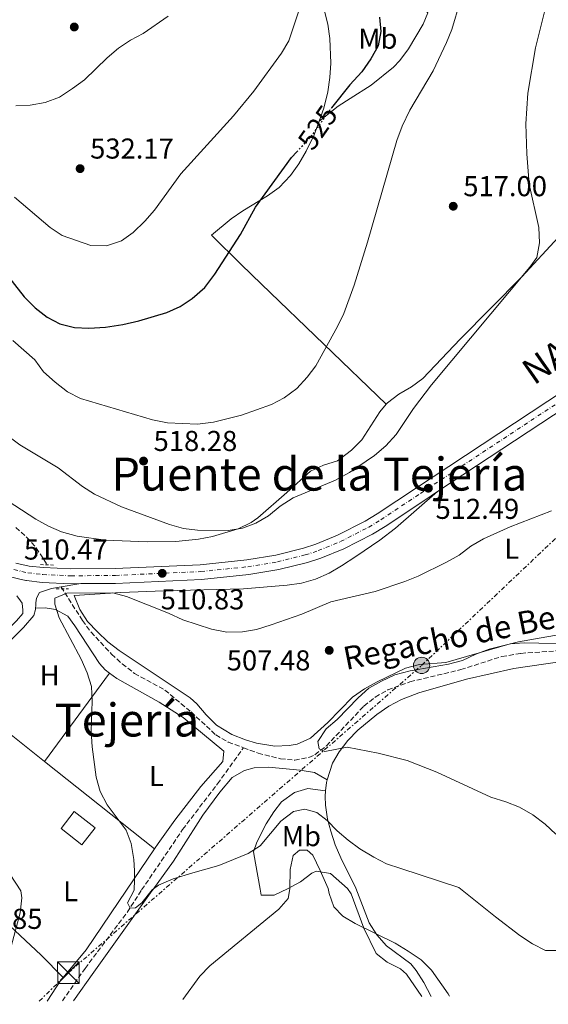
# Model space of a CAD drawing. Units: metres. Extents: x 583515 to 586960, y 4733564 to 4735919.
# Drawn here: x 585049 to 585233, y 4733581 to 4733924 of the extents above; entities that cross this region are included whole.
import ezdxf
from ezdxf.enums import TextEntityAlignment as Align

# ---------------------------------------------------------------- set-up
doc = ezdxf.new("R2010")
doc.units = ezdxf.units.M
doc.header["$MEASUREMENT"] = 0
for name, pattern in [('DGN Style 2', [1.7399219301090239, 1.043953158065414, -0.6959687720436097]), ('DGN Style 3', [2.435890702152634, 1.739921930109024, -0.6959687720436097]), ('DGN Style 4', [2.7856150101045474, 1.391937544087219, -0.6959687720436097, 0.001739921930109024, -0.6959687720436097]), ('DGN Style 5', [1.217945351076317, 0.5219765790327072, -0.6959687720436097]), ('DGN Style 7', [3.4798438602180486, 1.565929737098122, -0.6959687720436097, 0.5219765790327072, -0.6959687720436097])]:
    doc.linetypes.add(name, pattern=pattern)
for name, color, linetype, lineweight in [('Barranco lineal', 142, 'DGN Style 3', 13), ('Carretera', 9, 'Continuous', 0), ('Cota de curva de nivel directora', 7, 'Continuous', 0), ('Cota de punto acotado terreno', 7, 'Continuous', 0), ('Curva de nivel directora', 30, 'Continuous', 30), ('Curva de nivel directora no vista', 30, 'DGN Style 5', 30), ('Curva de nivel intermedia', 30, 'Continuous', 0), ('Edificio', 1, 'Continuous', 13), ('Eje de carretera', 7, 'DGN Style 4', 0), ('Etiqueta de uso rústico', 92, 'Continuous', 0), ('Invernadero', 7, 'Continuous', 0), ('Línea blanca (vial)', 7, 'Continuous', 13), ('Línea de asfalto', 7, 'Continuous', 13), ('Línea de cambio de uso (parcela vista)', 92, 'Continuous', 0), ('Línea eléctrica', 6, 'DGN Style 7', 0), ('Máximo embalsamiento', 142, 'Continuous', 0), ('Pontón-alcantarilla (pasos de agua)', 1, 'DGN Style 2', 0), ('Poste tendido eléctrico', 7, 'Continuous', 0), ('Punto acotado terreno (símbolo)', 7, 'Continuous', 0), ('Texto de arroyo-regatas y barrancos', 142, 'Continuous', 0), ('Texto de Carretera Red Comarcal', 1, 'Continuous', 0), ('Texto de Área (paraje) menor', 7, 'Continuous', 0), ('Torre eléctrica', 7, 'Continuous', 0)]:
    doc.layers.add(name, color=color, linetype=linetype, lineweight=lineweight)
doc.styles.add('Style-Arial', font='arial.ttf')

# ---------------------------------------------------------------- blocks, each defined once
blk = doc.blocks.new('5PATER')
at = {"layer": 'Máximo embalsamiento', "linetype": 'Continuous', "lineweight": 0}
h = blk.add_hatch(color=51, dxfattribs=at)
edge = h.paths.add_edge_path()
edge.add_ellipse((0, 0), major_axis=(-0.1095731443231308, -0.1110710700762829), ratio=0.9994222409660317, start_angle=0, end_angle=360)
blk = doc.blocks.new('5TME')
at = {"layer": 'Invernadero', "color": 7, "linetype": 'Continuous', "lineweight": 0}
for p, q in [((-0.375, 0.375), (0.375, -0.375)), ((0.3723, 0.3776), (-0.3716, -0.3784))]:
    blk.add_line(p, q, dxfattribs=at)
at = {"layer": 'Invernadero', "color": 7, "linetype": 'Continuous', "lineweight": 0, "flags": 128}
blk.add_lwpolyline([(-0.375, -0.375), (0.375, -0.375), (0.375, 0.375), (-0.375, 0.375), (-0.3716, -0.3784)], dxfattribs=at)
blk = doc.blocks.new('5PELE')
at = {"layer": 'Invernadero', "linetype": 'Continuous', "lineweight": 0}
h = blk.add_hatch(color=9, dxfattribs=at)
edge = h.paths.add_edge_path()
edge.add_arc((-2.000000476837158e-05, 0), 0.2850000000000001, 0, 360)
at = {"layer": 'Invernadero', "color": 252, "linetype": 'Continuous', "lineweight": 0}
blk.add_circle((-2.000000476837158e-05, 0), 0.2850000000000001, dxfattribs=at)

msp = doc.modelspace()

# ---------------------------------------------------------------- linework, layer by layer
at = {"layer": 'Barranco lineal', "color": 142, "linetype": 'DGN Style 3', "lineweight": 13}
for points in [[(585047.4900000002, 4733747.42, 509.4199999999983), (585051.2599999999, 4733744.09, 509.1199999999953), (585054.6299999999, 4733740.4, 508.820000000007), (585058.3899999997, 4733734.460000001, 508.4600000000065)], [(585063.25, 4733726.789999999, 508.1699999999983), (585070.7199999997, 4733715.060000001, 508.1600000000035), (585073.7000000002, 4733711.050000001, 508.1600000000035), (585080.8799999999, 4733703.310000001, 508.1600000000035), (585084.5599999996, 4733699.92, 507.9400000000023), (585088.8499999996, 4733696.640000001, 507.6399999999995), (585099.4400000004, 4733690.82, 507.6399999999995), (585108.5700000003, 4733683.180000001, 507.3899999999995), (585117.2100000001, 4733675.199999999, 506.6199999999953), (585121.5099999999, 4733672.699999999, 506.3600000000006), (585126.8099999996, 4733670.74, 506.2100000000065)], [(585126.8099999996, 4733670.74, 506.2100000000065), (585131.9100000003, 4733668.850000001, 506.0599999999977), (585139.6799999997, 4733666.859999999, 506.1000000000058), (585144.6600000003, 4733666.380000001, 505.6900000000023), (585149.6500000004, 4733667.310000001, 505.1699999999983), (585151.6799999997, 4733668.300000001, 505.070000000007), (585155.7199999997, 4733671.369999999, 505.070000000007), (585168.7999999998, 4733685.26, 504.820000000007), (585172.7599999999, 4733688.359999999, 504.5200000000041), (585177.0899999999, 4733690.859999999, 504.1399999999995), (585184.8399999999, 4733693.689999999, 504.0399999999936), (585202.5800000001, 4733697.939999999, 504.0399999999936), (585216.8700000001, 4733702.51, 504.0399999999936), (585223.4500000002, 4733703.619999999, 504.0399999999936), (585239.3399999999, 4733704.689999999, 504.0399999999936)], [(585063.7199999997, 4733582.5, 512.6399999999994), (585071.6200000001, 4733593.810000001, 511.8600000000006), (585086.2999999998, 4733613.359999999, 511.3099999999977), (585091.3399999999, 4733621.16, 510.9400000000023), (585105.6299999999, 4733642.220000001, 508.8399999999965), (585117.7800000003, 4733658.140000001, 508.429999999993), (585126.8099999996, 4733670.74, 506.2100000000065)]]:
    msp.add_polyline3d(points, dxfattribs=at)
at = {"layer": 'Carretera', "color": 9, "linetype": 'Continuous', "lineweight": 0}
for points in [[(585047.4800000006, 4733735.100000001, 510.4700000000012), (585052.0899999995, 4733734.050000002, 510.2899999999936), (585057.1099999998, 4733733.480000001, 510.25), (585066.6700000018, 4733733.019999999, 510.3500000000058), (585082.1299999983, 4733733.170000001, 510.5500000000029), (585111.7600000021, 4733734.51, 511.0599999999977), (585127.9800000007, 4733736.15, 511.6999999999971), (585138.1399999995, 4733737.869999999, 511.8300000000018), (585147.6799999992, 4733740.220000001, 511.8300000000018), (585152.0400000003, 4733741.650000001, 511.8899999999995), (585159.6399999998, 4733744.749999999, 512.0099999999948), (585169.2800000024, 4733749.7, 512.1600000000036), (585173.4300000007, 4733752.220000002, 512.2100000000064), (585187.1599999993, 4733761.340000001, 512.5), (585249.9500000001, 4733802.759999999, 512.3800000000047), (585273.8099999983, 4733820.05, 513.279999999999), (585335.1599999996, 4733863.679999999, 512.4400000000023), (585355.8700000008, 4733877.619999999, 511.1600000000035), (585385.3599999995, 4733897.900000001, 510.1999999999971), (585411.329999998, 4733915.51, 508.9199999999983), (585442.6800000007, 4733936.800000001, 507.9499999999971)], [(585252.8500000013, 4733798.489999999, 512.3800000000047), (585194.4899999985, 4733759.990000002, 512.4900000000052), (585190.0100000014, 4733757.04, 512.5), (585176.2000000002, 4733747.86, 512.2100000000064), (585171.8000000013, 4733745.189999999, 512.1600000000036), (585161.8000000012, 4733740.06, 512.0099999999948), (585153.8199999994, 4733736.81, 511.8899999999995), (585149.1000000008, 4733735.260000001, 511.8300000000018), (585139.1900000023, 4733732.810000001, 511.8300000000018), (585128.6700000013, 4733731.040000001, 511.6999999999971), (585112.1399999999, 4733729.359999999, 511.0599999999977), (585082.269999999, 4733728.01, 510.5500000000029), (585070.0899999995, 4733727.9, 511.1000000000058), (585066.5700000012, 4733727.86, 510.3500000000058), (585056.6900000018, 4733728.340000001, 510.25), (585051.2300000013, 4733728.960000002, 510.2899999999936), (585051.0100000021, 4733729.009999999, 510.2899999999936), (585048.4600000018, 4733729.580000001, 510.3800000000047)]]:
    msp.add_polyline3d(points, dxfattribs=at)
at = {"layer": 'Curva de nivel directora', "color": 30, "linetype": 'Continuous', "lineweight": 30, "flags": 128}
for points, elevation in [([(585174.1700000003, 4733925.340000001), (585174.6299999984, 4733920.29), (585173.73, 4733915.37), (585171.2199999997, 4733910.760000001), (585168.019999999, 4733906.270000001), (585163.8899999984, 4733901.680000001), (585157.5000000002, 4733893.760000001), (585157.3300000003, 4733893.53)], 525.0000000000001), ([(585043.7099999995, 4733836.400000001), (585050.4399999996, 4733827.850000001), (585054.1799999991, 4733824), (585058.4300000003, 4733820.760000002), (585062.8600000005, 4733818.45), (585067.9000000008, 4733817.220000001), (585072.9000000008, 4733816.990000002), (585078.699999999, 4733817.29), (585084.7499999995, 4733818.2), (585090.409999999, 4733819.470000002), (585100.0899999996, 4733822.390000001), (585104.779999999, 4733824.460000001), (585108.9400000009, 4733827.230000001), (585113.3299999986, 4733831.080000001), (585116.8600000001, 4733835.710000004), (585125.8399999988, 4733849.62), (585131.0099999988, 4733859.11), (585143.5999999996, 4733876.410000001), (585145.4399999991, 4733878.4)], 525.0000000000002)]:
    msp.add_lwpolyline(points, dxfattribs=dict(at, elevation=elevation))
at = {"layer": 'Curva de nivel directora no vista', "color": 30, "linetype": 'DGN Style 5', "lineweight": 30, "elevation": 525.0000000000005, "flags": 128}
msp.add_lwpolyline([(585145.4399999991, 4733878.4), (585150.8099999981, 4733884.210000002), (585157.3300000003, 4733893.53)], dxfattribs=at)
at = {"layer": 'Curva de nivel intermedia', "color": 30, "linetype": 'Continuous', "lineweight": 0, "flags": 128}
for points, elevation in [([(585046.480000001, 4733812.659999999), (585054.0800000007, 4733805.940000001), (585057.1600000006, 4733801.720000001), (585061.1700000007, 4733798.119999999), (585065.5300000014, 4733794.730000001), (585070.0199999998, 4733792.470000001), (585095.1200000008, 4733784.939999999), (585100.2900000007, 4733783.91), (585110.8099999995, 4733783.51), (585116.4199999998, 4733784.130000002), (585126.1500000019, 4733786.560000001), (585136.5400000009, 4733790.37), (585141.0200000004, 4733792.660000001), (585145.4300000002, 4733795.92), (585148.9999999999, 4733799.82), (585152.0100000006, 4733803.81), (585159.6000000013, 4733817.519999999), (585161.7400000005, 4733822.050000002), (585165.3500000001, 4733831.929999999), (585170.0500000007, 4733846.940000001), (585180.29, 4733882.31), (585182.1200000007, 4733887.380000001), (585184.8099999996, 4733892.869999998), (585192.9200000011, 4733906.57), (585197.5800000015, 4733916.430000001), (585199.4500000001, 4733921.069999999), (585205.19, 4733940.679999999)], 520), ([(585232.5100000006, 4733930.46), (585228.5499999999, 4733914.579999999), (585225.9600000016, 4733898.83), (585225.2400000019, 4733888.109999999), (585225.5500000003, 4733877.66), (585226.3300000003, 4733867.09), (585229.7200000011, 4733852.019999999), (585229.9700000016, 4733846.689999999)], 515.0000000000001), ([(585047.0399999998, 4733862.62), (585059.5000000009, 4733852.05), (585063.6300000015, 4733849.24), (585073.6299999995, 4733845.720000001), (585079.0900000001, 4733845.599999999), (585084.3600000006, 4733847.34), (585088.4300000009, 4733850.230000001), (585092.4000000005, 4733854.230000001), (585095.7900000013, 4733858.09), (585105.0200000004, 4733870.689999999), (585123.3100000009, 4733890.890000001), (585130.4700000001, 4733899.480000001), (585140.0200000011, 4733912.789999999), (585142.6500000019, 4733917.050000001), (585145.9900000013, 4733927.13)], 530.0000000000001), ([(585100.6000000014, 4733925.699999999), (585091.890000001, 4733919.680000001), (585087.4699999997, 4733917.34), (585083.3200000012, 4733914.469999999), (585079.3100000013, 4733911.13), (585071.3699999999, 4733903.45), (585067.2400000015, 4733900.42), (585062.6700000004, 4733897.449999998), (585057.7700000008, 4733895.550000001), (585052.5000000005, 4733894.699999999), (585047.5100000014, 4733894.359999999)], 535), ([(585229.9700000016, 4733846.689999999), (585229.0100000004, 4733841.56), (585226.5499999993, 4733838.16), (585192.2999999997, 4733797.23), (585186.0600000013, 4733788.890000001), (585180.0000000017, 4733779.92), (585176.4000000008, 4733775.970000001), (585172.4500000014, 4733772.56), (585163.8100000002, 4733766.679999999), (585158.8500000002, 4733763.999999999), (585144.1500000017, 4733757.779999998), (585139.6600000013, 4733754.899999999), (585135.5100000005, 4733751.489999998), (585131.1500000019, 4733748.949999999), (585126.4600000002, 4733747.220000001), (585121.5100000015, 4733746.429999999), (585110.8200000006, 4733746.529999999), (585105.8699999999, 4733747.180000001), (585101.0199999994, 4733748.51), (585084.3700000017, 4733754.619999998), (585074.8900000001, 4733759.109999998), (585070.6700000003, 4733761.8), (585062.2500000002, 4733768.289999999), (585048.9199999997, 4733776.239999999), (585040.550000001, 4733782.41)], 515.0000000000001), ([(585234.2100000016, 4733753.289999999), (585219.7200000009, 4733747.710000001), (585210.4600000005, 4733743.569999999), (585206.0300000005, 4733740.960000001), (585201.9500000012, 4733737.82), (585197.5999999995, 4733735.349999999), (585187.730000001, 4733730.529999999), (585183.0900000008, 4733728.67), (585172.7500000009, 4733725.189999999), (585157.2800000012, 4733721.59), (585147.1300000012, 4733717.25), (585136.5200000008, 4733713.569999999), (585131.4100000011, 4733711.970000001), (585126.4800000003, 4733711.15), (585121.030000001, 4733711.01), (585115.6599999998, 4733712), (585105.6900000009, 4733715.349999998), (585100.6799999997, 4733717.659999999), (585086.0599999994, 4733723.380000002), (585081.2400000002, 4733724.749999999), (585065.2800000011, 4733724.589999998), (585061.0499999999, 4733722.8), (585061.0700000002, 4733720.769999999), (585062.6200000013, 4733716.019999999), (585070.2300000021, 4733701.579999999), (585072.2999999997, 4733696.81), (585073.8799999999, 4733692.070000002), (585074.0900000001, 4733686.98), (585073.7700000004, 4733676.460000001), (585074.0900000001, 4733671), (585075.4500000011, 4733660.479999999), (585076.8600000015, 4733655.430000001), (585079.3100000013, 4733650.779999998), (585085.99, 4733642.000000001), (585087.690000001, 4733637.3), (585088.5899999996, 4733631.779999999), (585088.8700000012, 4733627.779999998), (585088.9000000003, 4733624.699999998), (585088.6800000012, 4733621.140000001), (585086.4300000004, 4733616.720000001), (585087.3700000015, 4733614.77), (585089.1999999997, 4733614.890000001), (585091.4500000007, 4733616.71), (585095.0500000014, 4733621.189999999)], 510), ([(585235.6199999999, 4733640.659999999), (585231.9699999997, 4733644.079999999), (585227.6800000004, 4733647.340000001), (585223.010000001, 4733649.989999999), (585218.2700000004, 4733651.9), (585213.0399999999, 4733653.519999999), (585194.1600000017, 4733662.249999999), (585183.8700000008, 4733666.259999999), (585173.7300000021, 4733668.850000001), (585162.9899999998, 4733670.899999999), (585155.1800000002, 4733669.410000001), (585153.2199999999, 4733670.329999999), (585152.7900000006, 4733672.890000001), (585155.5800000002, 4733677.300000001), (585159.5200000008, 4733680.58), (585166.7400000005, 4733688.15), (585170.4700000009, 4733691.470000001), (585174.9000000011, 4733693.949999998), (585179.5999999995, 4733696.079999999), (585184.85, 4733697.5), (585198.3100000002, 4733699.82), (585203.1500000015, 4733701.11), (585207.7800000006, 4733703.31), (585212.4800000011, 4733705.039999999), (585222.64, 4733707.569999999), (585243.100000001, 4733711.210000001)], 505), ([(585095.0500000014, 4733621.189999999), (585097.1700000004, 4733622.779999998), (585102.3100000013, 4733625), (585109.1199999996, 4733627.15), (585118.2000000012, 4733629.630000001), (585128.4800000008, 4733633.859999998), (585132.6800000007, 4733636.58), (585139.8300000011, 4733645.099999999), (585144.25, 4733648.51), (585148.1500000004, 4733649.29), (585152.4100000006, 4733648.119999998), (585156.0100000015, 4733645.390000001), (585159.5099999997, 4733641.819999999), (585163.3499999996, 4733638.529999999), (585167.3500000006, 4733635.499999999), (585172.190000002, 4733632.539999999), (585176.6600000003, 4733630.310000001), (585181.610000001, 4733628.67), (585201.8399999995, 4733622), (585214.6000000001, 4733611.740000002), (585223.1400000007, 4733605.289999999), (585227.5599999997, 4733602.38), (585232.03, 4733600.070000002), (585235.7500000016, 4733600.06)], 510), ([(585105.7100000011, 4733583.01), (585111.5700000017, 4733591.170000001), (585115.0700000019, 4733594.730000001), (585139.1800000007, 4733614.409999999), (585142.4100000005, 4733618.220000001), (585142.9300000012, 4733621.550000001), (585143.1300000002, 4733628.300000002), (585144.1400000005, 4733633.189999999), (585146.2999999997, 4733635.069999999), (585148.9900000008, 4733635.029999999), (585151.0300000015, 4733633.300000002), (585153.5199999993, 4733627.92), (585156.3400000001, 4733621.649999999), (585156.670000001, 4733619.970000001), (585158.3499999995, 4733615.259999999), (585161.4299999997, 4733612.05), (585165.7400000013, 4733609.519999999), (585179.7000000001, 4733602.609999998), (585184.2599999999, 4733599.850000001), (585188.7700000004, 4733596.820000002), (585192.2999999997, 4733593.15), (585198.1700000016, 4733584.930000001), (585198.5899999995, 4733584.159999998)], 515.0000000000001), ([(585041.7100000011, 4733632.210000001), (585049.2400000015, 4733620.84), (585049.5499999999, 4733618.470000001), (585049.0100000012, 4733613.16), (585045.0800000017, 4733598.470000001)], 515.0000000000001)]:
    msp.add_lwpolyline(points, dxfattribs=dict(at, elevation=elevation))
at = {"layer": 'Edificio', "color": 1, "linetype": 'Continuous', "lineweight": 13, "extrusion": (0.01883719020395051, 0.1149336824641147, 0.9931945473573938), "elevation": 555587.3114477601, "flags": 128}
msp.add_lwpolyline([(188239.2900517989, -4733452.89899998), (188242.8752310402, -4733446.287692256), (188250.9994076946, -4733450.752471497), (188247.4142284542, -4733457.363779222), (188239.2900517989, -4733452.89899998)], close=True, dxfattribs=at)
at = {"layer": 'Edificio', "color": 51, "linetype": 'Continuous', "lineweight": 13, "extrusion": (0.01883719020395051, 0.1149336824641147, 0.9931945473573938), "elevation": 555587.31144776, "flags": 128}
msp.add_lwpolyline([(188242.8752310402, -4733446.287692256), (188250.9994076946, -4733450.752471497), (188247.4142284542, -4733457.363779222), (188239.2900517989, -4733452.89899998), (188242.8752310402, -4733446.287692256)], dxfattribs=at)
at = {"layer": 'Eje de carretera', "color": 7, "linetype": 'DGN Style 4', "lineweight": 0}
msp.add_polyline3d([(585046.8200000008, 4733732.790000002, 510.4700000000013), (585051.6900000012, 4733731.680000001, 510.2899999999936), (585056.9200000016, 4733731.090000001, 510.25), (585066.62, 4733730.619999999, 510.350000000006), (585082.1999999991, 4733730.770000001, 510.5500000000029), (585111.9400000006, 4733732.119999999, 511.0599999999977), (585128.2999999998, 4733733.770000001, 511.6999999999972), (585138.6299999986, 4733735.520000001, 511.8300000000018), (585148.3400000005, 4733737.91, 511.8300000000018), (585152.86, 4733739.400000001, 511.8899999999995), (585160.6499999973, 4733742.57, 512.0099999999949), (585170.4499999986, 4733747.600000001, 512.1600000000036), (585174.7199999979, 4733750.190000001, 512.2100000000064), (585188.4899999987, 4733759.340000001, 512.5000000000001), (585251.2999999997, 4733800.770000001, 512.3800000000048), (585273.819999999, 4733816.45, 513.1199999999953), (585276.9200000014, 4733818.590000001, 513.2599999999948), (585296.989999999, 4733833.060000001, 512.9900000000054), (585326.3500000002, 4733853.800000002, 512.5899999999966), (585352.75, 4733872.140000002, 511.4499999999972), (585373.3400000005, 4733886.520000001, 510.6999999999972), (585384.4499999993, 4733893.930000001, 510.229999999996), (585412.8999999987, 4733913.11, 508.9199999999983), (585463.3599999979, 4733947.720000002, 506.779999999999)], dxfattribs=at)
at = {"layer": 'Línea blanca (vial)', "color": 7, "linetype": 'Continuous', "lineweight": 13, "extrusion": (0.5430153370467103, -0.8226452227140287, 0.1684908937534427), "elevation": -3576349.108124943, "flags": 128}
msp.add_lwpolyline([(3096255.736852753, 611842.3490186022), (3096247.036547123, 611842.014232232), (3096177.12131812, 611842.1258276887)], dxfattribs=at)
at = {"layer": 'Línea blanca (vial)', "color": 7, "linetype": 'Continuous', "lineweight": 13}
for points in [[(585442.6800000002, 4733936.800000001, 507.9499999999972), (585411.3299999974, 4733915.510000001, 508.9199999999983), (585385.359999999, 4733897.900000002, 510.1999999999971), (585355.8700000002, 4733877.62, 511.1600000000035), (585335.1599999992, 4733863.680000001, 512.4400000000023), (585273.8099999978, 4733820.050000001, 513.279999999999), (585249.9499999996, 4733802.76, 512.3800000000048), (585187.1599999988, 4733761.340000002, 512.5000000000001), (585173.4300000003, 4733752.220000002, 512.2100000000064), (585169.2800000019, 4733749.700000001, 512.1600000000036), (585159.6399999993, 4733744.75, 512.0099999999949), (585152.0399999997, 4733741.650000001, 511.8899999999995), (585147.6799999988, 4733740.220000002, 511.8300000000018), (585138.1399999991, 4733737.87, 511.8300000000018), (585127.9800000001, 4733736.150000001, 511.6999999999972), (585111.7600000016, 4733734.510000001, 511.0599999999977), (585082.1299999978, 4733733.170000002, 510.5500000000029), (585066.6700000013, 4733733.02, 510.350000000006), (585057.1099999994, 4733733.480000002, 510.25), (585052.089999999, 4733734.050000003, 510.2899999999936), (585047.4800000001, 4733735.100000001, 510.4700000000013)], [(585194.489999998, 4733759.990000002, 512.4900000000052), (585190.0100000009, 4733757.040000001, 512.5000000000001), (585176.1999999997, 4733747.860000002, 512.2100000000064), (585171.8000000009, 4733745.190000001, 512.1600000000036), (585161.8000000007, 4733740.060000001, 512.0099999999949), (585153.8199999989, 4733736.810000001, 511.8899999999995), (585149.1000000003, 4733735.260000002, 511.8300000000018), (585139.1900000018, 4733732.810000001, 511.8300000000018), (585128.6700000009, 4733731.040000001, 511.6999999999972), (585112.1399999994, 4733729.36, 511.0599999999977), (585082.2699999985, 4733728.010000001, 510.5500000000029), (585070.089999999, 4733727.900000001, 510.3899999999995)], [(585070.089999999, 4733727.900000001, 510.3899999999995), (585066.5700000008, 4733727.86, 510.350000000006), (585056.6900000013, 4733728.340000002, 510.25), (585051.2300000007, 4733728.960000004, 510.2899999999936), (585051.0100000016, 4733729.01, 510.2899999999936), (585048.4600000014, 4733729.580000003, 510.3800000000046), (585046.0599999985, 4733730.130000002, 510.4700000000013), (585038.0499999998, 4733732.920000001, 511.0800000000017), (585033.4499999998, 4733735.08, 511.3999999999943)]]:
    msp.add_polyline3d(points, dxfattribs=at)
at = {"layer": 'Línea de asfalto', "color": 7, "linetype": 'Continuous', "lineweight": 13, "extrusion": (-0.01281919135181285, -0.002080307368611965, 0.9999156667711222), "elevation": -16836.67757201967, "flags": 128}
msp.add_lwpolyline([(585028.5669481071, 4733703.117519859), (585021.7263564175, 4733702.007517457)], dxfattribs=at)
at = {"layer": 'Línea de asfalto', "color": 7, "linetype": 'Continuous', "lineweight": 13}
for points in [[(585063.2499999994, 4733726.790000002, 511.0099999999947), (585059.8799999988, 4733726.250000001, 510.9700000000012), (585055.699999999, 4733724.810000001, 510.9700000000012), (585054.6499999983, 4733722.9, 511.100000000006), (585054.4200000004, 4733721.170000001, 511.2299999999959), (585054.4200000004, 4733720.320000002, 511.5800000000018), (585054.3799999979, 4733719.410000003, 511.6000000000058)], [(585047.899999998, 4733723.600000001, 511.2299999999959), (585049.1400000008, 4733721.939999999, 511.2299999999959), (585049.6499999983, 4733721.080000001, 511.2299999999959), (585049.9699999979, 4733718.720000001, 511.3999999999943), (585049.9099999998, 4733717.529999999, 511.5700000000069), (585047.7699999984, 4733714.930000001, 511.7400000000052), (585037.1099999989, 4733704.310000001, 511.9499999999971), (585033.8799999991, 4733699.580000001, 512.1300000000045), (585032.2499999995, 4733695.180000001, 512.3800000000048), (585028.3, 4733681.040000003, 512.6399999999995), (585024.4899999968, 4733665.029999999, 514.4400000000023), (585021.7699999989, 4733653, 515.2100000000064), (585020.6199999999, 4733649.760000002, 515.3800000000047), (585017.8199999993, 4733644.92, 515.6399999999995), (585009.2800000008, 4733632.550000001, 516.529999999999), (585006.3299999982, 4733629.01, 517.1399999999995), (584996.7100000002, 4733620.440000001, 518.6900000000023), (584995.6099999984, 4733619.49, 518.779999999999), (584993.1000000003, 4733616.880000002, 519.0000000000001), (584986.4200000018, 4733608.180000001, 519.0000000000001), (584976.6400000005, 4733595.33, 520.3800000000048), (584973.7999999997, 4733591.26, 520.6499999999943), (584969.3999999985, 4733583.180000001, 521.1999999999972), (584967.6999999998, 4733581.310000001, 521.1999999999972)], [(585054.3799999979, 4733719.410000003, 511.6000000000058), (585054.36, 4733718.870000001, 511.6100000000007), (585053.8000000012, 4733716.800000001, 511.7400000000052), (585050.2199999982, 4733712.65, 511.7400000000052), (585039.6900000006, 4733702.16, 511.9499999999971), (585036.8699999996, 4733698.03, 512.1300000000045), (585035.4300000003, 4733694.150000002, 512.3800000000048), (585033.0000000006, 4733685.480000001, 512.5399999999937)]]:
    msp.add_polyline3d(points, dxfattribs=at)
at = {"layer": 'Línea de cambio de uso (parcela vista)', "color": 92, "linetype": 'Continuous', "lineweight": 0, "extrusion": (0.03435029602179183, 0.04683024406845746, 0.9983120681448783), "elevation": 242286.4772659158, "flags": 128}
msp.add_lwpolyline([(2327993.910401246, -4155914.753040881), (2327993.910401246, -4155952.977721391)], dxfattribs=at)
at = {"layer": 'Línea de cambio de uso (parcela vista)', "color": 92, "linetype": 'Continuous', "lineweight": 0, "extrusion": (0.02069166052483906, -0.01647575577371346, 0.9996501411275895), "elevation": -65373.38096289187, "flags": 128}
msp.add_lwpolyline([(4067569.908539302, 2490109.125632079), (4067569.908539301, 2490077.745509388)], dxfattribs=at)
at = {"layer": 'Línea de cambio de uso (parcela vista)', "color": 92, "linetype": 'Continuous', "lineweight": 0, "extrusion": (0.02079699835272785, -0.01656037133420393, 0.9996465570194248), "elevation": -65712.29590315006, "flags": 128}
msp.add_lwpolyline([(4067515.651082325, 2490157.4530221), (4067515.651082325, 2490108.553225577)], dxfattribs=at)
at = {"layer": 'Línea de cambio de uso (parcela vista)', "color": 92, "linetype": 'Continuous', "lineweight": 0, "extrusion": (0.1248498684623071, 0.09569710710400542, 0.9875497830676027), "elevation": 526555.0646292646, "flags": 128}
msp.add_lwpolyline([(3400988.67937704, -3302411.117315949), (3400990.856453405, -3302413.151557456), (3400991.36259002, -3302413.91439802)], dxfattribs=at)
at = {"layer": 'Línea de cambio de uso (parcela vista)', "color": 92, "linetype": 'Continuous', "lineweight": 0, "extrusion": (0.304243692997378, -0.1524300973560944, 0.9403195418001951), "elevation": -543056.6628393626, "flags": 128}
msp.add_lwpolyline([(4494198.290557545, 1502120.99556516), (4494206.909172334, 1502119.937652541), (4494208.076624082, 1502119.643787924)], dxfattribs=at)
at = {"layer": 'Línea de cambio de uso (parcela vista)', "color": 92, "linetype": 'Continuous', "lineweight": 0}
for points in [[(585150.1699999999, 4733935.949999999, 529.9100000000036), (585151.3899999997, 4733935.26, 529.75), (585154.1699999999, 4733931.17, 529.4499999999971), (585156.1799999997, 4733922.83, 528.6900000000023), (585156.9199999999, 4733917.92, 528.1000000000058), (585157.2300000004, 4733909.289999999, 527.1999999999971), (585156.9199999999, 4733904.32, 526.7100000000064), (585156.2199999997, 4733899.350000001, 526.2400000000052), (585154.8399999999, 4733893.58, 525.7100000000064), (585153.2000000002, 4733889.100000001, 525.3500000000058)], [(585150.1699999999, 4733935.949999999, 529.9100000000036), (585160.4199999999, 4733932.100000001, 525.7899999999936), (585165.1600000003, 4733931.02, 524.75), (585170.3099999996, 4733930.550000001, 524.25), (585175.25, 4733930.939999999, 523.6600000000036), (585180.2000000002, 4733931.880000001, 523.1399999999994), (585183.79, 4733932, 522.7100000000064), (585187.9800000004, 4733930.16, 520.6699999999983), (585191.0899999999, 4733926.810000001, 521.1600000000036), (585189.4800000004, 4733922.84, 520.6499999999943), (585184.2800000003, 4733914.24, 520.8999999999943), (585181.3099999996, 4733910.26, 521.0599999999977), (585179.0899999999, 4733907.92, 521.1600000000036), (585171.2800000003, 4733901.619999999, 521.5200000000041), (585164.04, 4733896.980000001, 522.029999999999), (585159.8600000005, 4733894.34, 522.8699999999953), (585153.2000000002, 4733889.100000001, 525.3500000000058)], [(585176.5999999996, 4733790.470000001, 517.429999999993), (585176.9900000002, 4733790.939999999, 517.3999999999943), (585181, 4733793.930000001, 517.3600000000006), (585185.3700000001, 4733796.449999999, 517.4100000000036), (585189.3700000001, 4733799.42, 517.3999999999943), (585202.2800000003, 4733813.09, 516.8800000000047), (585223.79, 4733834.869999999, 515.6000000000058), (585236.5, 4733848.49, 514.3099999999977), (585239.79, 4733848.199999999, 513.7899999999936), (585247.0899999999, 4733842.51, 513.0200000000041), (585262.1799999997, 4733832.119999999, 512.5099999999948), (585267.6399999997, 4733828.390000001, 511.9900000000052), (585270.4600000001, 4733827.100000001, 511.9900000000052), (585273.79, 4733827.58, 512.2299999999959), (585276.4199999999, 4733828.310000001, 512.2299999999959), (585284.7699999996, 4733834.15, 512.2299999999959), (585292.5300000003, 4733840.33, 512.2299999999959), (585304.8099999996, 4733850.980000001, 512.1900000000023), (585315.7999999998, 4733861.210000001, 511.7799999999989), (585333.9600000001, 4733878.380000001, 510.5399999999936), (585341.4299999997, 4733884.99, 510.0599999999977), (585350.5, 4733892.32, 509.6600000000035), (585366.6799999997, 4733904.060000001, 509.1699999999983), (585403.6500000004, 4733929.699999999, 508.1100000000006)], [(585153.2000000002, 4733889.100000001, 525.3500000000058), (585151.4299999997, 4733884.26, 524.9600000000064), (585148.6600000003, 4733878.609999999, 524.6100000000006), (585146.1299999999, 4733874.189999999, 524.4700000000012), (585143.2400000002, 4733870.109999999, 524.4900000000052), (585139.2400000002, 4733866, 524.6100000000006), (585135.1699999999, 4733863.029999999, 524.6999999999971), (585126.5800000001, 4733857.880000001, 525.0399999999936), (585122.5, 4733855.060000001, 525.4900000000052), (585115.7000000002, 4733849.300000001, 526.6699999999983), (585126.0599999996, 4733839.09, 522.7599999999948), (585133.0599999996, 4733832.25, 520.7700000000041), (585176.5999999996, 4733790.470000001, 517.429999999993)], [(585039.6799999997, 4733759.939999999, 513.5399999999936), (585054.4199999999, 4733750.380000001, 513.279999999999), (585058.8399999999, 4733747.960000001, 513.2400000000052), (585063.4400000004, 4733745.980000001, 513.25), (585068.8099999996, 4733744.430000001, 513.279999999999), (585078.7199999997, 4733743.050000001, 513.4199999999983), (585093.29, 4733742.430000001, 514.0500000000029), (585103.2800000003, 4733742.619999999, 514.4199999999983), (585111.1200000001, 4733743.369999999, 514.570000000007), (585116.0199999996, 4733744.279999999, 514.9799999999959), (585124.9500000002, 4733747.039999999, 515.5399999999936), (585129.4800000004, 4733749.189999999, 515.7299999999959), (585131.79, 4733750.82, 515.8500000000058), (585141.9100000003, 4733759.65, 516.6199999999953), (585150.2300000004, 4733767.140000001, 516.8800000000047), (585154.7000000002, 4733769.210000001, 517.1100000000006), (585159.5499999998, 4733770.76, 517.3399999999965), (585160.5599999996, 4733771.350000001, 517.3999999999943), (585164.5099999999, 4733774.439999999, 517.6199999999953), (585168.0099999999, 4733778.02, 517.8399999999965), (585174.3799999999, 4733787.789999999, 517.6499999999943), (585176.5999999996, 4733790.470000001, 517.429999999993)], [(585239.8899999997, 4733706.99, 504.5399999999936), (585229.6900000004, 4733707.220000001, 504.8000000000029), (585224.6900000004, 4733707.26, 505.3399999999965), (585219.7400000002, 4733706.92, 505.9900000000052), (585197.3200000003, 4733700.480000001, 506.3399999999965), (585188.1100000005, 4733699.730000001, 506.3399999999965), (585183.2699999996, 4733698.480000001, 506.3399999999965), (585173.3600000005, 4733693.65, 506.0800000000018), (585168.9699999997, 4733691.220000001, 506.0399999999936), (585164.8499999996, 4733688.4, 506.0800000000018), (585156.2199999997, 4733679.49, 506.6000000000058), (585150.1799999997, 4733674, 506.6000000000058), (585145.5800000001, 4733671.960000001, 506.6000000000058), (585142.7999999998, 4733671.460000001, 506.6000000000058), (585137.79, 4733671.24, 506.6000000000058), (585131.3200000003, 4733672.300000001, 506.7299999999959), (585127.4699999997, 4733673.439999999, 506.8500000000058), (585122.8099999996, 4733675.350000001, 506.8500000000058), (585117.3799999999, 4733678.609999999, 506.8500000000058), (585113.8200000003, 4733682.180000001, 506.9499999999971), (585110.5999999996, 4733686.02, 507.0500000000029), (585108.2300000004, 4733688.07, 507.1100000000006), (585083.54, 4733704.609999999, 507.3699999999953), (585079.5999999996, 4733707.67, 507.4499999999971), (585075.9000000004, 4733711.119999999, 507.6300000000047), (585072.4299999997, 4733714.77, 508.3600000000006), (585069.7999999998, 4733718.949999999, 508.9199999999983), (585067.8700000001, 4733723.720000001, 508.6499999999942), (585084.04, 4733724.789999999, 508.8000000000029), (585099.0099999999, 4733725.42, 509.8399999999965), (585126.8300000001, 4733726.119999999, 510.2599999999948), (585142.0800000001, 4733727.42, 510.4499999999971), (585147.0300000003, 4733728.08, 510.4600000000065), (585151.8700000001, 4733729.41, 510.4499999999971), (585156.6799999997, 4733731.59, 510.6300000000047), (585160.9900000002, 4733734.07, 510.929999999993), (585166.0099999999, 4733737.369999999, 511.2299999999959), (585174.3099999996, 4733743, 511.1199999999953), (585179.7400000002, 4733747.220000001, 511.2299999999959), (585194.4900000002, 4733759.99, 512.4900000000052)], [(585080.1100000005, 4733696.710000001, 509.4900000000052), (585078.5999999996, 4733697.83, 509.4900000000052), (585076.6699999999, 4733700.039999999, 509.4900000000052), (585068.0599999996, 4733713.180000001, 509.4700000000012), (585065.6399999997, 4733716.560000001, 509.75), (585061.3099999996, 4733718.949999999, 510.5), (585057.7100000001, 4733719.439999999, 511.0399999999936), (585054.3799999999, 4733719.41, 511.0399999999936)], [(585244.1600000003, 4733701.689999999, 503.5), (585221.0700000003, 4733698.310000001, 503.8999999999942), (585204.5199999996, 4733694.59, 504.4900000000052), (585187.9199999999, 4733689.82, 504.9499999999971), (585181.8499999996, 4733687.49, 505.0599999999977), (585177.4500000002, 4733685.16, 505.070000000007), (585173.3200000003, 4733682.350000001, 505.0299999999989), (585166.6399999997, 4733676.850000001, 505.1199999999953), (585163.2400000002, 4733673.25, 505.3699999999953), (585160.2000000002, 4733669.24, 505.820000000007), (585157.9000000004, 4733665.289999999, 506.4199999999983), (585155.9900000002, 4733659.51, 507.2100000000065)], [(585095.7800000003, 4733635.49, 510.4100000000035), (585097.0499999998, 4733637.359999999, 510.2700000000041), (585102.9000000004, 4733645.460000001, 509.7400000000052), (585112, 4733657.26, 509.2400000000052), (585119.6500000004, 4733665.9, 508.9799999999959), (585119.9400000004, 4733669.52, 508.9799999999959), (585105.8300000001, 4733681.24, 509.2400000000052), (585097.4100000003, 4733686.640000001, 509.4600000000065), (585082.6500000004, 4733694.83, 509.4900000000052), (585080.1100000005, 4733696.710000001, 509.4900000000052)], [(585155.9900000002, 4733659.51, 507.2100000000065), (585151.5199999996, 4733662.100000001, 506.6900000000023), (585146.5999999996, 4733662.960000001, 506.6600000000035), (585135.5300000003, 4733663.91, 507.2100000000065), (585130.5800000001, 4733663.680000001, 507.6600000000035), (585127.1500000004, 4733662.84, 507.9799999999959), (585122.8300000001, 4733660.300000001, 508.3899999999995), (585118.5499999998, 4733655.24, 508.679999999993), (585112.6200000001, 4733647.24, 508.6900000000023), (585105.0599999996, 4733635.41, 508.9499999999971), (585102.3799999999, 4733631.199999999, 509.2599999999948), (585095.2000000002, 4733621.189999999, 511.2299999999959), (585095.0300000003, 4733620.939999999, 511.2400000000052), (585074.7199999997, 4733592.52, 513.4199999999983), (585067.5899999999, 4733582.539999999, 513.8800000000047)], [(585189, 4733584.039999999, 516.9199999999983), (585183.5899999999, 4733591.810000001, 517.2700000000041), (585181.5599999996, 4733593.689999999, 517.3000000000029), (585176.9000000004, 4733595.980000001, 517.1300000000047), (585173.0300000003, 4733599.039999999, 516.7200000000012), (585168.7699999996, 4733607.83, 515.6199999999953), (585164.2999999998, 4733619.779999999, 513.9700000000012), (585163.0800000001, 4733621.710000001, 514.0099999999948), (585157.0999999996, 4733626.91, 513.75), (585152.1600000003, 4733627.689999999, 513.75), (585150.6799999997, 4733627.01, 514.0099999999948), (585146.7100000001, 4733623.939999999, 513.9700000000012), (585142.2100000001, 4733621.550000001, 514.2200000000012), (585137.5099999999, 4733619.390000001, 514.5200000000041), (585133.0099999999, 4733619.4, 513.9700000000012), (585132.6399999997, 4733621.470000001, 513.279999999999), (585131.0599999996, 4733630.51, 510.7100000000065), (585130.3700000001, 4733634.460000001, 510.4499999999971), (585131.4800000004, 4733637.76, 509.679999999993), (585134.7100000001, 4733644.210000001, 509.1600000000035), (585137.3499999996, 4733648.41, 508.6100000000006), (585140.0700000003, 4733651.84, 508.1300000000047), (585144.6500000004, 4733655.180000001, 507.6199999999953), (585149.2400000002, 4733656.539999999, 507.3600000000006), (585155.4299999997, 4733655.699999999, 507.6499999999942)], [(585192.2100000001, 4733584.08, 515.6199999999953), (585189.6600000003, 4733588.869999999, 515.6199999999953), (585186.9900000002, 4733593.09, 515.6199999999953), (585185.1699999999, 4733595.41, 515.6199999999953), (585176.6399999997, 4733601.730000001, 515.070000000007), (585173.2800000003, 4733605.470000001, 514.529999999999), (585170.6500000004, 4733609.680000001, 513.9900000000052), (585165.9400000004, 4733621.730000001, 513.0200000000041), (585160.7300000004, 4733632.369999999, 511.4700000000012), (585158.8099999996, 4733636.92, 510.8000000000029), (585157.29, 4733641.630000001, 510.070000000007), (585156.1500000004, 4733645.83, 509.4199999999983), (585155.3700000001, 4733650.699999999, 508.429999999993), (585155.25, 4733653.720000001, 507.8699999999953), (585155.4299999997, 4733655.699999999, 507.6499999999942)], [(585063.9900000002, 4733590.609999999, 513.7400000000052), (585056.3600000005, 4733598.41, 513.929999999993), (585032.4100000003, 4733620.710000001, 516.7299999999959), (585015.9600000001, 4733636.350000001, 516.1199999999953)], [(585063.9900000002, 4733590.609999999, 513.6399999999994), (585072.0300000003, 4733600.25, 512.6399999999994), (585086.0199999996, 4733621.119999999, 511.5500000000029), (585095.7800000003, 4733635.49, 510.4100000000035)]]:
    msp.add_polyline3d(points, dxfattribs=at)
at = {"layer": 'Línea eléctrica', "color": 6, "linetype": 'DGN Style 7', "lineweight": 0}
msp.add_polyline3d([(585055.6400000012, 4733582.400000001, 514.25), (585065.789999999, 4733592.31, 513.3500000000058), (585188.9099999995, 4733699.410000001, 505.9900000000052), (585318.8899999997, 4733822.649999999, 515.570000000007)], dxfattribs=at)
at = {"layer": 'Pontón-alcantarilla (pasos de agua)', "color": 1, "linetype": 'DGN Style 2', "lineweight": 0, "extrusion": (0.1028719341159015, -0.004098483446157579, 0.9946861653831801), "elevation": 41292.85839537111, "flags": 128}
msp.add_lwpolyline([(4753272.676234177, -393989.202000675), (4753272.676234177, -393994.2528223909)], dxfattribs=at)
at = {"layer": 'Pontón-alcantarilla (pasos de agua)', "color": 1, "linetype": 'DGN Style 2', "lineweight": 0, "extrusion": (0.09073320644122713, 0.001059967332549115, 0.9958746716922504), "elevation": 58610.92672048642, "flags": 128}
msp.add_lwpolyline([(4726568.711394672, -637630.4991871517), (4726568.711394671, -637634.7972099532)], dxfattribs=at)

# ---------------------------------------------------------------- block references
at = {"layer": 'Poste tendido eléctrico', "color": 7, "linetype": 'Continuous', "lineweight": 0, "xscale": 10, "yscale": 10, "zscale": 10}
msp.add_blockref('5PELE', (585188.9099999995, 4733699.410000001, 505.9900000000052), dxfattribs=at)
at = {"layer": 'Punto acotado terreno (símbolo)', "color": 7, "linetype": 'Continuous', "lineweight": 0, "xscale": 10, "yscale": 10, "zscale": 10}
for p in [(585067.8599999984, 4733921.890000002, 537.570000000007), (585069.89, 4733872.53, 532.1699999999983), (585199.9200000018, 4733859.420000001, 517.0000000000005), (585092.0000000005, 4733770.630000001, 518.2799999999993), (585191.2499999992, 4733761.16, 512.4900000000052), (585098.5100000015, 4733731.510000001, 510.8300000000018), (585156.6999999977, 4733704.660000003, 507.4799999999959)]:
    msp.add_blockref('5PATER', p, dxfattribs=at)
at = {"layer": 'Torre eléctrica', "color": 7, "linetype": 'Continuous', "lineweight": 0, "xscale": 10, "yscale": 10, "zscale": 10}
msp.add_blockref('5TME', (585065.789999999, 4733592.31, 513.3500000000058), dxfattribs=at)

# ---------------------------------------------------------------- texts
at = {"layer": 'Cota de curva de nivel directora', "color": 7, "linetype": 'Continuous', "lineweight": 0, "style": 'Style-Arial'}
msp.add_text('525', height=7.000000000000002, rotation=55.03575, dxfattribs=at).set_placement((585152.6740029816, 4733886.869088306, 525), align=Align.MIDDLE_CENTER)
at = {"layer": 'Cota de punto acotado terreno', "color": 7, "linetype": 'Continuous', "lineweight": 0, "style": 'Style-Arial'}
for s, p in [('532.17', (585073.3900000007, 4733876.03, 532.1699999999983)), ('517.00', (585203.4200000024, 4733862.920000001, 517)), ('518.28', (585095.499999999, 4733774.130000001, 518.279999999999)), ('512.49', (585193.7399999974, 4733750.470000001, 512.4900000000052)), ('510.47', (585050.3199999991, 4733736.290000001, 510.4700000000012)), ('510.83', (585097.9699999987, 4733718.930000001, 510.8300000000018)), ('507.48', (585121.0000000001, 4733697.66, 507.4799999999959)), ('516.85', (585027.6200000009, 4733607.59, 516.8500000000058))]:
    msp.add_text(s, height=7.000000000000002, dxfattribs=at).set_placement(p)
at = {"layer": 'Etiqueta de uso rústico', "color": 92, "linetype": 'Continuous', "lineweight": 0, "style": 'Style-Arial'}
for s, p in [('Mb', (585173.6502462409, 4733917.800010001, 525.3600000000006)), ('L', (585220.2914203779, 4733740.07001, 508.9600000000065)), ('H', (585059.291645991, 4733695.99001, 510.8699999999953)), ('L', (585096.5114203802, 4733660.840009999, 509.7200000000012)), ('Mb', (585146.990246242, 4733639.910010002, 513.1900000000023)), ('L', (585066.5914203778, 4733620.70001, 513.4900000000052))]:
    msp.add_text(s, height=7.000000000000002, dxfattribs=at).set_placement(p, align=Align.MIDDLE_CENTER)
at = {"layer": 'Texto de arroyo-regatas y barrancos', "color": 142, "linetype": 'Continuous', "lineweight": 0, "style": 'Style-Arial'}
msp.add_text('Regacho de Beasoeta', height=8, rotation=11.34099, dxfattribs=at).set_placement((585162.530000002, 4733697.800000002, 506.7700000000041))
at = {"layer": 'Texto de Carretera Red Comarcal', "color": 1, "linetype": 'Continuous', "lineweight": 0, "style": 'Style-Arial'}
msp.add_text('NA-700 Pamplona-Estella (por Etxauri)', height=9, rotation=34.83411, dxfattribs=at).set_placement((585315.5372485282, 4733863.22840112, 512.5099999999948), align=Align.MIDDLE_CENTER)
at = {"layer": 'Texto de Área (paraje) menor', "color": 7, "linetype": 'Continuous', "lineweight": 0, "style": 'Style-Arial'}
for s, p in [('Puente de la Tejería', (585153.2589465483, 4733766.080010001, 517.6100000000006)), ('Tejería', (585086.2173887913, 4733680.380010001, 510.3500000000058))]:
    msp.add_text(s, height=11.5, dxfattribs=at).set_placement(p, align=Align.MIDDLE_CENTER)

doc.saveas('drawing.dxf')
